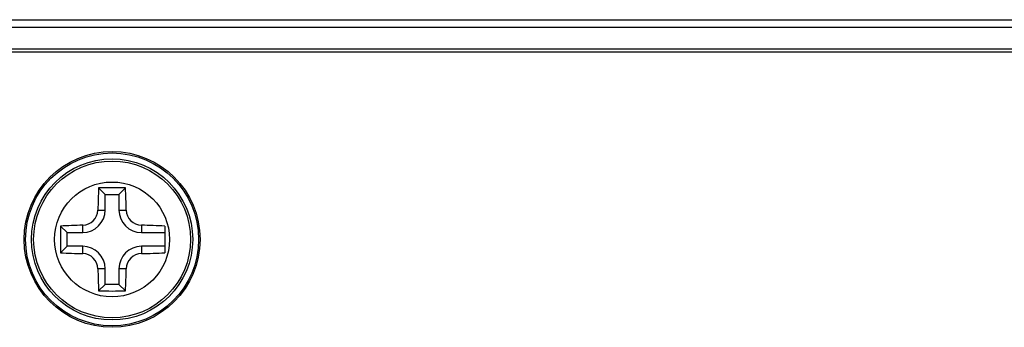
# Model space of a CAD drawing. Units: millimetres. Extents: x 153 to 1201, y 45 to 859.
# Drawn here: x 927 to 960, y 817 to 827 of the extents above; entities that cross this region are included whole.
import ezdxf

# ---------------------------------------------------------------- set-up
doc = ezdxf.new("R2010")
doc.units = ezdxf.units.MM

msp = doc.modelspace()

# ---------------------------------------------------------------- linework, layer by layer
at = {"color": 7, "linetype": 'Continuous'}
for p, q in [((738.2219, 827.46488), (1121.93211, 827.46488)), ((738.24818, 827.21488), (1121.90583, 827.21488)), ((719.827, 826.36488), (1139.827, 826.36488)), ((733.11089, 826.46488), (1127.04312, 826.46488)), ((929.59149, 821.50039), (929.36928, 821.7226)), ((930.06251, 821.50039), (930.28473, 821.7226)), ((929.59149, 821.50039), (930.06251, 821.50039)), ((929.59149, 820.96488), (929.59149, 821.50039)), ((930.06251, 821.50039), (930.06251, 820.96488)), ((929.34265, 820.96488), (929.59149, 820.96488)), ((930.06251, 820.96488), (930.31136, 820.96488)), ((928.29149, 820.20039), (928.06928, 820.4226)), ((928.827, 820.20039), (928.827, 820.44923)), ((930.827, 820.44923), (930.827, 820.20039)), ((931.627, 820.42066), (931.627, 819.5091)), ((928.29149, 819.72937), (928.29149, 820.20039)), ((928.29149, 820.20039), (928.827, 820.20039)), ((930.827, 820.20039), (931.627, 820.20039)), ((928.29149, 819.72937), (928.06928, 819.50716)), ((928.827, 819.72937), (928.29149, 819.72937)), ((928.827, 819.48053), (928.827, 819.72937)), ((931.627, 819.72937), (930.827, 819.72937)), ((930.827, 819.72937), (930.827, 819.48053)), ((929.59149, 818.96488), (929.34265, 818.96488)), ((929.59149, 818.42937), (929.59149, 818.96488)), ((930.06251, 818.96488), (930.06251, 818.42937)), ((930.31136, 818.96488), (930.06251, 818.96488)), ((929.59149, 818.42937), (929.36928, 818.20716)), ((930.06251, 818.42937), (929.59149, 818.42937)), ((930.06251, 818.42937), (930.28473, 818.20716))]:
    msp.add_line(p, q, dxfattribs=at)
for radius in [3, 2.95, 2.75, 2.67588, 1.95963]:
    msp.add_circle((929.827, 819.96488), radius, dxfattribs=at)
for centre, radius, start, end in [((929.827, 781.62563), 40.09958, 89.345972, 90.654028), ((928.81377, 820.97811), 0.52905, 271.433206, 358.566794), ((928.827, 820.96488), 0.76449, 270, 0), ((930.827, 820.96488), 0.76449, 180, 270), ((930.84024, 820.97811), 0.52905, 181.433206, 268.566794), ((968.16625, 819.96488), 40.09958, 179.345972, 180.654028), ((928.827, 818.96488), 0.76449, 0, 90), ((930.827, 818.96488), 0.76449, 90, 180), ((928.81377, 818.95165), 0.52905, 1.433206, 88.566794), ((930.84024, 818.95165), 0.52905, 91.433206, 178.566794), ((929.827, 858.30413), 40.09958, 269.345972, 270.654028)]:
    msp.add_arc(centre, radius, start, end, dxfattribs=at)
for centre, major_axis, start_param, end_param in [((930.53915, 819.96488), (0, 6.96255), 1.31558056, 1.42667232), ((929.11486, 819.96488), (0, 6.96255), -1.42667232, -1.31558056), ((929.827, 819.25273), (-6.96255, 0), -1.42667232, -1.31558056), ((929.827, 819.25273), (6.96255, 0), 1.30930027, 1.42667232), ((929.827, 820.67703), (-6.96255, 0), 1.31558056, 1.42667232), ((929.827, 820.67703), (6.96255, 0), -1.42667232, -1.30930027), ((930.53915, 819.96488), (0, -6.96255), -1.42667232, -1.31558056), ((929.11486, 819.96488), (0, -6.96255), 1.31558056, 1.42667232)]:
    msp.add_ellipse(centre, major_axis=major_axis, ratio=0.17364818, start_param=start_param, end_param=end_param, dxfattribs=at)

doc.saveas('drawing.dxf')
